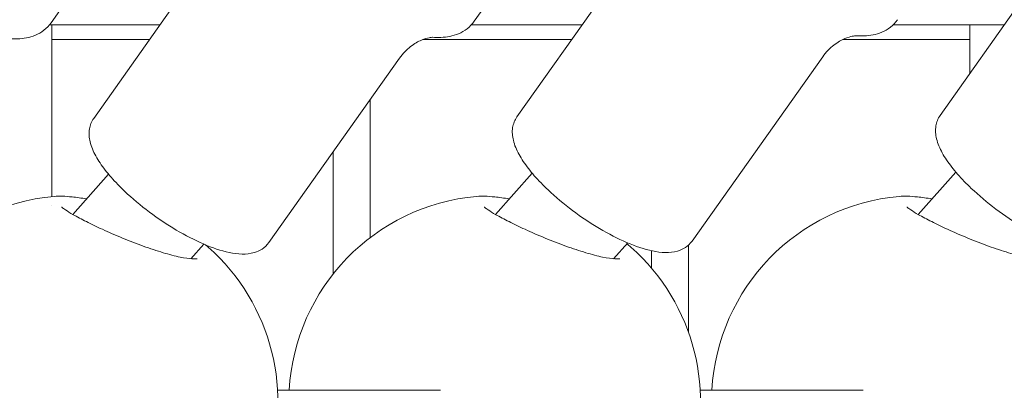
# Model space of a CAD drawing. Units: millimetres. Extents: x -1115 to 21402, y -27 to 19404.
# Drawn here: x 5976 to 6110, y 3374 to 3424 of the extents above; entities that cross this region are included whole.
import ezdxf

# ---------------------------------------------------------------- set-up
doc = ezdxf.new("R2010")
doc.units = ezdxf.units.MM
doc.styles.get("Standard").update_dxf_attribs({"font": 'arial.ttf'})
doc.dimstyles.new('OLCU', dxfattribs={"dimtxt": 300, "dimasz": 225, "dimexe": 0.18, "dimexo": 0.0625, "dimgap": 80, "dimtad": 1, "dimdec": 0, "dimlfac": 0.1, "dimrnd": 5, "dimzin": 0, "dimdsep": 46, "dimtxsty": 'Standard', "dimcen": 0.09, "dimse1": 1, "dimse2": 1, "dimadec": 0, "dimazin": 0, "dimtfac": 1, "dimtdec": 0, "dimtofl": 0, "dimtmove": 0, "dimatfit": 3, "dimfxl": 1, "dimtolj": 1, "dimtzin": 0, "dimarcsym": 0})

# ---------------------------------------------------------------- blocks, each defined once
blk = doc.blocks.new('*D10')
at = {"color": 0, "lineweight": -2, "transparency": 16777216}
for p, q in [((-405.38, 6565.62), (-405.38, 197.62)), ((21385.36, 98.37), (21385.36, 1920.71))]:
    blk.add_line(p, q, dxfattribs=at)
at = {"color": 0, "transparency": 16777216}
for points in [[(-438.71, 6565.62), (-372.04, 6565.62), (-405.38, 6765.62)], [(21368.69, 1920.71), (21402.03, 1920.71), (21385.36, 2020.71)], [(-438.71, 197.62), (-372.04, 197.62), (-405.38, -2.38)], [(21368.69, 98.37), (21402.03, 98.37), (21385.36, -1.63)]]:
    blk.add_solid(points, dxfattribs=at)
at = {"layer": 'Defpoints', "color": 0, "transparency": 16777216}
for p in [(1947.37, 6765.62), (20934.57, 2020.71), (21385.36, 2020.71), (-405.38, -2.38), (1947.37, -2.38), (20934.57, -1.63)]:
    blk.add_point(p, dxfattribs=at)
at = {"color": 0, "transparency": 16777216, "attachment_point": 5, "rotation": 90}
for s, insert, char_height in [('\\A1;675', (-638.55, 3381.62), 300), ('\\A1;*200', (21228.78, 1009.54), 150)]:
    blk.add_mtext(s, dxfattribs=dict(at, insert=insert, char_height=char_height))

msp = doc.modelspace()

# ---------------------------------------------------------------- linework, layer by layer
at = {"color": 0, "linetype": 'Continuous', "lineweight": 0, "extrusion": (0, 1, 0)}
for p, q in [((5980.29, 3423.56), (5992.37, 3440.59)), ((6037.87, 3423.77), (6049.95, 3440.8)), ((6101.25, 3410.97), (6119.03, 3436.04)), ((5986.09, 3410.56), (6003.87, 3435.63)), ((6043.67, 3410.77), (6061.45, 3435.83)), ((5980.07, 3423.27), (5995.1, 3423.27)), ((5980.39, 3423.27), (5980.39, 3399.93)), ((6037.47, 3423.27), (6052.54, 3423.27)), ((6094.85, 3423.27), (6109.98, 3423.27)), ((6105.29, 3423.27), (6105.29, 3416.66)), ((5980.39, 3421.27), (5993.68, 3421.27)), ((6030.88, 3421.27), (6051.12, 3421.27)), ((6087.99, 3421.27), (6105.29, 3421.27)), ((6009.91, 3393.67), (6027.69, 3418.74)), ((6067.49, 3393.87), (6085.27, 3418.94)), ((6023.69, 3413.1), (6023.69, 3394.34)), ((6018.69, 3406.05), (6018.69, 3389.43)), ((5988.12, 3402.96), (5983.25, 3397.5)), ((6045.75, 3403.11), (6040.75, 3397.5)), ((6103.38, 3403.25), (6098.25, 3397.5)), ((5980.39, 3399.91), (5980.39, 3399.91)), ((5980.39, 3398.76), (5980.39, 3398.76)), ((6001.08, 3393.46), (5999.31, 3391.48)), ((6058.74, 3393.64), (6056.81, 3391.48)), ((6066.99, 3393.32), (6066.99, 3381.57)), ((6061.99, 3392.57), (6061.99, 3390.19)), ((6011.11, 3373.63), (6033.27, 3373.63)), ((6068.61, 3373.63), (6090.77, 3373.63))]:
    msp.add_line(p, q, dxfattribs=at)
at = {"color": 0, "linetype": 'Continuous', "lineweight": 0, "extrusion": (0, 0, -1)}
for centre, start, end in [((-5983.15, 3372.06), 3.2093, 84.9813), ((-6040.65, 3372.06), 3.2093, 84.9813), ((-6098.15, 3372.06), 3.2093, 84.9813), ((-5983.15, 3372.06), 131.4275, 269.1708), ((-6040.65, 3372.06), 131.4275, 269.1708), ((-6098.15, 3372.06), 131.4275, 269.1708)]:
    msp.add_arc(centre, 28, start, end, dxfattribs=at)
at = {"color": 0, "linetype": 'Continuous', "lineweight": 0}
for points, knots in [([(6095.46, 3423.97), (6095.18, 3423.58), (6094.84, 3423.23), (6094.11, 3422.67), (6093.71, 3422.44), (6092.92, 3422.11), (6092.52, 3421.99), (6091.72, 3421.83), (6091.32, 3421.79), (6090.52, 3421.75), (6090.13, 3421.76), (6089.72, 3421.79)], [5.8635982, 5.8635982, 5.8635982, 5.8635982, 5.9607216, 5.9607216, 6.057845, 6.057845, 6.1549684, 6.1549684, 6.2520918, 6.2520918, 6.3492152, 6.3492152, 6.3492152, 6.3492152]), ([(5980.29, 3423.56), (5980.01, 3423.17), (5979.67, 3422.82), (5978.94, 3422.26), (5978.55, 3422.04), (5977.75, 3421.7), (5977.35, 3421.58), (5976.55, 3421.42), (5976.16, 3421.38), (5975.36, 3421.34), (5974.96, 3421.35), (5974.56, 3421.38)], [5.8635982, 5.8635982, 5.8635982, 5.8635982, 5.9607216, 5.9607216, 6.057845, 6.057845, 6.1549684, 6.1549684, 6.2520918, 6.2520918, 6.3492152, 6.3492152, 6.3492152, 6.3492152]), ([(6037.87, 3423.77), (6037.6, 3423.37), (6037.26, 3423.03), (6036.52, 3422.46), (6036.13, 3422.24), (6035.33, 3421.9), (6034.93, 3421.79), (6034.14, 3421.62), (6033.74, 3421.58), (6032.94, 3421.55), (6032.54, 3421.55), (6032.14, 3421.58)], [5.8635982, 5.8635982, 5.8635982, 5.8635982, 5.9607216, 5.9607216, 6.057845, 6.057845, 6.1549684, 6.1549684, 6.2520918, 6.2520918, 6.3492152, 6.3492152, 6.3492152, 6.3492152]), ([(6032.2, 3421.58), (6032.2, 3421.58), (6032.19, 3421.58), (6032.12, 3421.58), (6031.96, 3421.57), (6031.47, 3421.47), (6031.12, 3421.37), (6030.25, 3421.01), (6029.73, 3420.73), (6028.66, 3419.9), (6028.13, 3419.36), (6027.69, 3418.74)], [6.3016053, 6.3016053, 6.3016053, 6.3016053, 6.3142788, 6.3142788, 6.4114022, 6.4114022, 6.5085256, 6.5085256, 6.605649, 6.605649, 6.7027724, 6.7027724, 6.7027724, 6.7027724]), ([(6089.78, 3421.78), (6089.78, 3421.78), (6089.77, 3421.78), (6089.7, 3421.78), (6089.55, 3421.77), (6089.05, 3421.67), (6088.7, 3421.58), (6087.83, 3421.21), (6087.31, 3420.93), (6086.25, 3420.11), (6085.71, 3419.56), (6085.27, 3418.94)], [6.3016053, 6.3016053, 6.3016053, 6.3016053, 6.3142788, 6.3142788, 6.4114022, 6.4114022, 6.5085256, 6.5085256, 6.605649, 6.605649, 6.7027724, 6.7027724, 6.7027724, 6.7027724]), ([(5986.09, 3410.56), (5985.78, 3410.13), (5985.59, 3409.62), (5985.41, 3408.51), (5985.47, 3407.93), (5985.76, 3406.71), (5986.03, 3406.09), (5986.72, 3404.82), (5987.15, 3404.19), (5988.15, 3402.89), (5988.73, 3402.24), (5989.66, 3401.27), (5989.98, 3400.95), (5990.31, 3400.64)], [3.56118, 3.56118, 3.56118, 3.56118, 3.717457, 3.717457, 3.911314, 3.911314, 4.141555, 4.141555, 4.371797, 4.371797, 4.602039, 4.602039, 4.712389, 4.712389, 4.712389, 4.712389]), ([(6043.67, 3410.77), (6043.36, 3410.33), (6043.17, 3409.82), (6042.99, 3408.71), (6043.05, 3408.13), (6043.34, 3406.92), (6043.61, 3406.29), (6044.3, 3405.03), (6044.73, 3404.39), (6045.73, 3403.1), (6046.31, 3402.44), (6047.25, 3401.47), (6047.57, 3401.16), (6047.9, 3400.85)], [3.56118, 3.56118, 3.56118, 3.56118, 3.717457, 3.717457, 3.911314, 3.911314, 4.141555, 4.141555, 4.371797, 4.371797, 4.602039, 4.602039, 4.712389, 4.712389, 4.712389, 4.712389]), ([(6101.25, 3410.97), (6100.94, 3410.53), (6100.75, 3410.02), (6100.58, 3408.92), (6100.63, 3408.33), (6100.93, 3407.12), (6101.19, 3406.5), (6101.89, 3405.23), (6102.32, 3404.59), (6103.32, 3403.3), (6103.89, 3402.65), (6104.83, 3401.68), (6105.15, 3401.36), (6105.48, 3401.05)], [3.56118, 3.56118, 3.56118, 3.56118, 3.717457, 3.717457, 3.911314, 3.911314, 4.141555, 4.141555, 4.371797, 4.371797, 4.602039, 4.602039, 4.712389, 4.712389, 4.712389, 4.712389]), ([(5980.7, 3399.96), (5981.4, 3400.02), (5982.2, 3399.98), (5983.76, 3399.82), (5984.43, 3399.73), (5985.13, 3399.61)], [0, 0, 0, 0, 3.851071, 3.851071, 6.297554, 6.297554, 6.297554, 6.297554]), ([(5990.31, 3400.64), (5991.33, 3399.68), (5992.47, 3398.72), (5994.85, 3396.94), (5996.09, 3396.12), (5998.57, 3394.65), (5999.82, 3394.01), (6002.25, 3392.96), (6003.42, 3392.57), (6005.72, 3392.09), (6006.84, 3392), (6008.31, 3392.43), (6008.67, 3392.58), (6009.35, 3393.03), (6009.66, 3393.32), (6009.91, 3393.67)], [4.712389, 4.712389, 4.712389, 4.712389, 5.05281, 5.05281, 5.38743, 5.38743, 5.723899, 5.723899, 6.072011, 6.072011, 6.454777, 6.454777, 6.578775, 6.578775, 6.702772, 6.702772, 6.702772, 6.702772]), ([(6038.2, 3399.96), (6038.9, 3400.02), (6039.7, 3399.98), (6041.26, 3399.82), (6041.93, 3399.73), (6042.63, 3399.61)], [0, 0, 0, 0, 3.851071, 3.851071, 6.297554, 6.297554, 6.297554, 6.297554]), ([(6047.9, 3400.85), (6048.92, 3399.88), (6050.05, 3398.93), (6052.43, 3397.15), (6053.67, 3396.32), (6056.16, 3394.85), (6057.4, 3394.21), (6059.83, 3393.17), (6061.01, 3392.77), (6063.31, 3392.29), (6064.42, 3392.21), (6065.89, 3392.63), (6066.25, 3392.79), (6066.93, 3393.23), (6067.24, 3393.53), (6067.49, 3393.87)], [4.712389, 4.712389, 4.712389, 4.712389, 5.05281, 5.05281, 5.38743, 5.38743, 5.723899, 5.723899, 6.072011, 6.072011, 6.454777, 6.454777, 6.578775, 6.578775, 6.702772, 6.702772, 6.702772, 6.702772]), ([(6095.7, 3399.96), (6096.4, 3400.02), (6097.2, 3399.98), (6098.76, 3399.82), (6099.43, 3399.73), (6100.13, 3399.61)], [0, 0, 0, 0, 3.851071, 3.851071, 6.297554, 6.297554, 6.297554, 6.297554]), ([(6105.48, 3401.05), (6106.5, 3400.09), (6107.64, 3399.13), (6110.01, 3397.35), (6111.25, 3396.52), (6113.74, 3395.05), (6114.99, 3394.41), (6117.41, 3393.37), (6118.59, 3392.98), (6120.89, 3392.5), (6122, 3392.41), (6123.47, 3392.84), (6123.83, 3392.99), (6124.51, 3393.44), (6124.82, 3393.73), (6125.07, 3394.08)], [4.712389, 4.712389, 4.712389, 4.712389, 5.05281, 5.05281, 5.38743, 5.38743, 5.723899, 5.723899, 6.072011, 6.072011, 6.454777, 6.454777, 6.578775, 6.578775, 6.702772, 6.702772, 6.702772, 6.702772]), ([(5981.73, 3398.51), (5981.73, 3398.51), (5981.73, 3398.51), (5981.73, 3398.51), (5981.77, 3398.47), (5981.92, 3398.35), (5982.06, 3398.24), (5982.52, 3397.94), (5982.88, 3397.71), (5983.82, 3397.18), (5984.43, 3396.86), (5985.76, 3396.19), (5986.49, 3395.84), (5987.27, 3395.48)], [4.230924, 4.230924, 4.230924, 4.230924, 4.261351, 4.261351, 5.302046, 5.302046, 6.82915, 6.82915, 9.164779, 9.164779, 11.977615, 11.977615, 14.768198, 14.768198, 14.768198, 14.768198]), ([(6039.23, 3398.51), (6039.23, 3398.51), (6039.23, 3398.51), (6039.23, 3398.51), (6039.27, 3398.47), (6039.42, 3398.35), (6039.56, 3398.24), (6040.02, 3397.94), (6040.38, 3397.71), (6041.32, 3397.18), (6041.93, 3396.86), (6043.26, 3396.19), (6043.99, 3395.84), (6044.77, 3395.48)], [4.230924, 4.230924, 4.230924, 4.230924, 4.261351, 4.261351, 5.302046, 5.302046, 6.82915, 6.82915, 9.164779, 9.164779, 11.977615, 11.977615, 14.768198, 14.768198, 14.768198, 14.768198]), ([(6096.73, 3398.51), (6096.73, 3398.51), (6096.73, 3398.51), (6096.73, 3398.51), (6096.77, 3398.47), (6096.92, 3398.35), (6097.06, 3398.24), (6097.52, 3397.94), (6097.88, 3397.71), (6098.82, 3397.18), (6099.43, 3396.86), (6100.76, 3396.19), (6101.49, 3395.84), (6102.27, 3395.48)], [4.230924, 4.230924, 4.230924, 4.230924, 4.261351, 4.261351, 5.302046, 5.302046, 6.82915, 6.82915, 9.164779, 9.164779, 11.977615, 11.977615, 14.768198, 14.768198, 14.768198, 14.768198]), ([(5987.27, 3395.48), (5988.13, 3395.09), (5989.05, 3394.69), (5990.93, 3393.91), (5991.89, 3393.54), (5993.76, 3392.86), (5994.68, 3392.56), (5996.36, 3392.06), (5997.15, 3391.85), (5998.48, 3391.57), (5999.06, 3391.49), (5999.67, 3391.45), (5999.83, 3391.45), (6000.04, 3391.46), (6000.11, 3391.47), (6000.16, 3391.47), (6000.16, 3391.48), (6000.16, 3391.48)], [0, 0, 0, 0, 3.099764, 3.099764, 6.144635, 6.144635, 9.098182, 9.098182, 11.925274, 11.925274, 14.612685, 14.612685, 15.805279, 15.805279, 16.786026, 16.786026, 17.204322, 17.204322, 17.204322, 17.204322]), ([(6044.77, 3395.48), (6045.63, 3395.09), (6046.55, 3394.69), (6048.43, 3393.91), (6049.39, 3393.54), (6051.26, 3392.86), (6052.18, 3392.56), (6053.86, 3392.06), (6054.65, 3391.85), (6055.98, 3391.57), (6056.56, 3391.49), (6057.17, 3391.45), (6057.33, 3391.45), (6057.54, 3391.46), (6057.61, 3391.47), (6057.66, 3391.47), (6057.66, 3391.48), (6057.66, 3391.48)], [0, 0, 0, 0, 3.099764, 3.099764, 6.144635, 6.144635, 9.098182, 9.098182, 11.925274, 11.925274, 14.612685, 14.612685, 15.805279, 15.805279, 16.786026, 16.786026, 17.204322, 17.204322, 17.204322, 17.204322]), ([(6102.27, 3395.48), (6103.13, 3395.09), (6104.05, 3394.69), (6105.93, 3393.91), (6106.89, 3393.54), (6108.76, 3392.86), (6109.68, 3392.56), (6111.36, 3392.06), (6112.15, 3391.85), (6113.48, 3391.57), (6114.06, 3391.49), (6114.67, 3391.45), (6114.83, 3391.45), (6115.04, 3391.46), (6115.11, 3391.47), (6115.16, 3391.47), (6115.16, 3391.48), (6115.16, 3391.48)], [0, 0, 0, 0, 3.099764, 3.099764, 6.144635, 6.144635, 9.098182, 9.098182, 11.925274, 11.925274, 14.612685, 14.612685, 15.805279, 15.805279, 16.786026, 16.786026, 17.204322, 17.204322, 17.204322, 17.204322])]:
    msp.add_open_spline(points, degree=3, knots=knots, dxfattribs=at)
for points in [[(6001.31, 3393.37), (6001.43, 3393.27), (6001.55, 3393.17), (6001.66, 3393.07)], [(6058.63, 3393.51), (6058.82, 3393.37), (6059, 3393.22), (6059.16, 3393.07)], [(6001.66, 3393.07), (6001.66, 3393.07), (6001.66, 3393.07), (6001.66, 3393.07)], [(6059.16, 3393.07), (6059.16, 3393.07), (6059.16, 3393.07), (6059.16, 3393.07)]]:
    msp.add_open_spline(points, degree=3, dxfattribs=at)

# ---------------------------------------------------------------- dimensions: what is measured, and where the dimension line sits
dim = msp.add_linear_dim(base=(21385.36, 2020.71), p1=(20934.57, -1.63), p2=(20934.57, 2020.71), angle=90, text='*<>', dimstyle='OLCU', override={"dimtxt": 150, "dimasz": 100})
dim.commit()
dim.dimension.update_dxf_attribs({"geometry": '*D10', "text_midpoint": (21228.78, 1009.54)})
dim = msp.add_linear_dim(base=(-405.38, -2.38), p1=(1947.37, 6765.62), p2=(1947.37, -2.38), angle=90, dimstyle='OLCU', override={"dimasz": 200})
dim.commit()
dim.dimension.update_dxf_attribs({"geometry": '*D10', "text_midpoint": (-638.55, 3381.62)})

doc.saveas('drawing.dxf')
